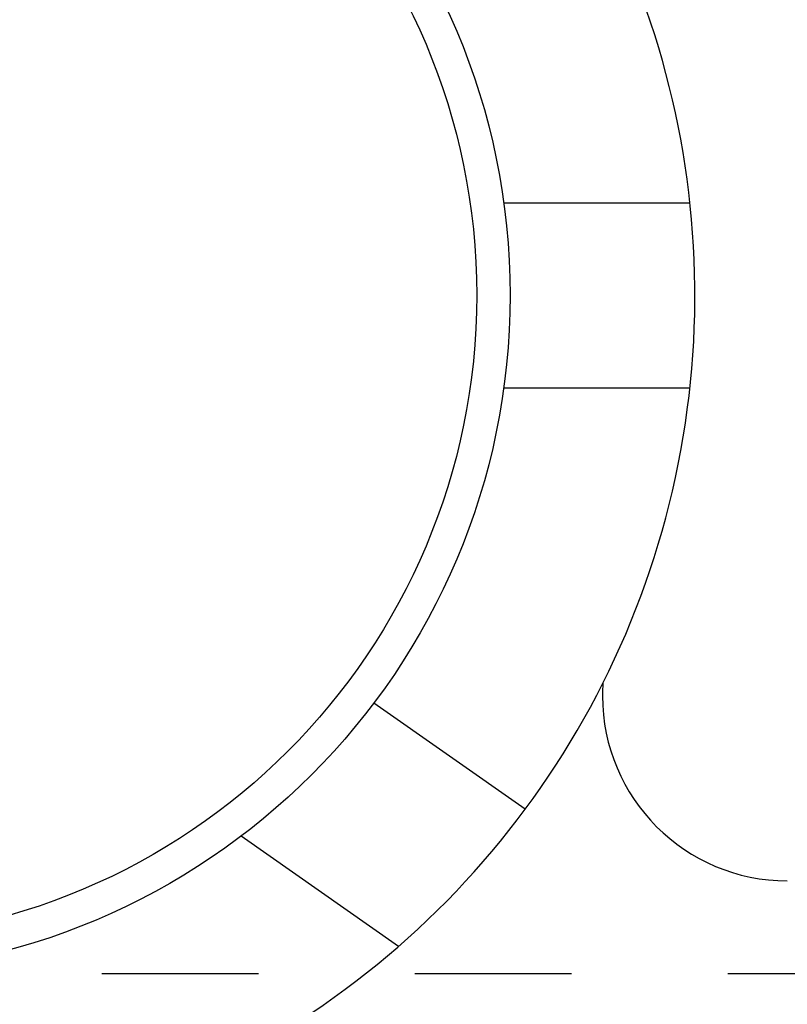
# Model space of a CAD drawing. Units: inches. Extents: x 30 to 556, y -184 to 579.
# Drawn here: x 393 to 394, y 353 to 353 of the extents above; entities that cross this region are included whole.
import ezdxf

# ---------------------------------------------------------------- set-up
doc = ezdxf.new("R2010")
doc.units = ezdxf.units.IN
doc.header["$LTSCALE"] = 0.5
doc.header["$MEASUREMENT"] = 0
doc.linetypes.add('HIDDEN2', pattern=[0.1875, 0.125, -0.0625])
doc.layers.add('RD-HARDWARE', color=1, linetype='Continuous')
doc.layers.add('RD-HATCH', color=251, linetype='Continuous')

# ---------------------------------------------------------------- blocks, each defined once
blk = doc.blocks.new('norm.wheel2')
at = {"layer": 'RD-HARDWARE'}
for p, q in [((390.84087, 362.10813), (390.95985, 362.10813)), ((390.84087, 361.99002), (390.95985, 361.99002)), ((390.85458, 361.72077), (390.75778, 361.78854)), ((390.77364, 361.63326), (390.67308, 361.70367))]:
    blk.add_line(p, q, dxfattribs=at)
for radius in [0.43307, 0.41172]:
    blk.add_circle((390.41185, 362.04908), radius, dxfattribs=at)
for centre, radius, start, end in [((390.41185, 362.04908), 0.55118, 291.03947, 46.39718), ((391.02208, 361.79317), 0.11811, 175.98934, 180), ((391.02208, 361.79317), 0.11811, 180, 270)]:
    blk.add_arc(centre, radius, start, end, dxfattribs=at)
blk = doc.blocks.new('*U48')
at = {"layer": 'RD-HARDWARE', "linetype": 'HIDDEN2'}
blk.add_line((357.18579, 352.88623), (549.93579, 352.88623), dxfattribs=at)
at = {"layer": 'RD-HARDWARE'}
blk.add_blockref('norm.wheel2', (2.80165, -8.72977), dxfattribs=at)

msp = doc.modelspace()

# ---------------------------------------------------------------- block references
at = {"layer": 'RD-HATCH'}
msp.add_blockref('*U48', (0, 0), dxfattribs=at)

doc.saveas('drawing.dxf')
